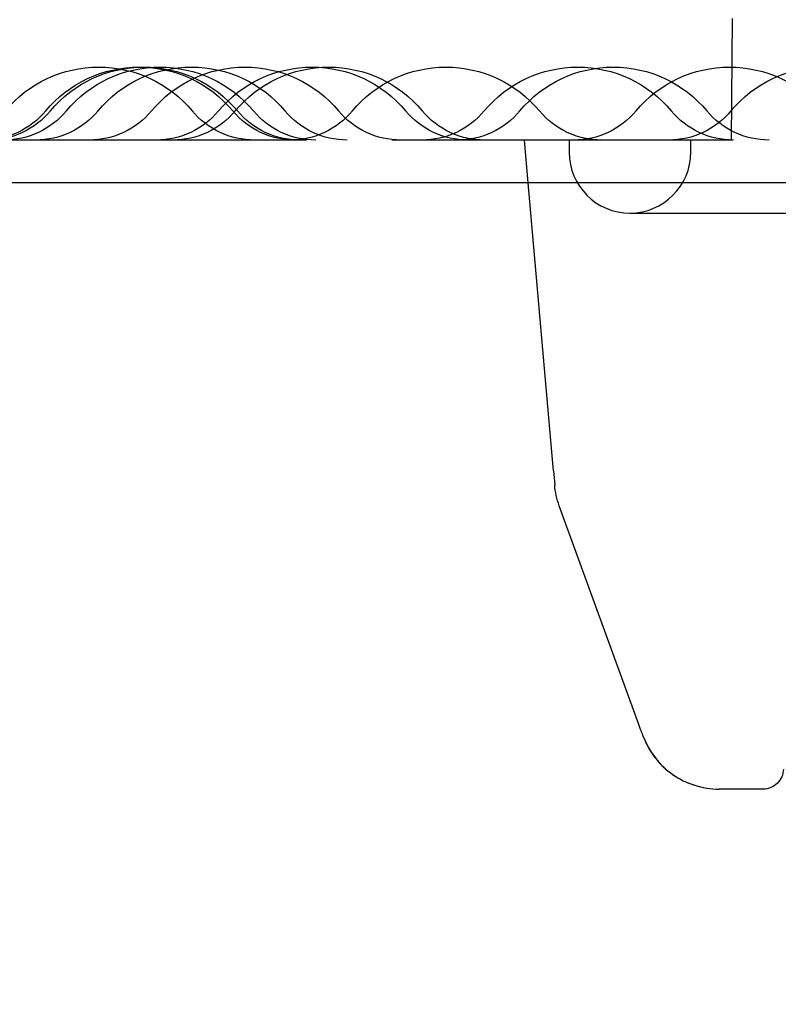
# Model space of a CAD drawing. Units: millimetres. Extents: x 63 to 4291, y 73 to 3057.
# Drawn here: x 723 to 742, y 546 to 570 of the extents above; entities that cross this region are included whole.
import ezdxf

# ---------------------------------------------------------------- set-up
doc = ezdxf.new("R2010")
doc.units = ezdxf.units.MM
doc.header["$LTSCALE"] = 2
doc.header["$PDSIZE"] = -1
doc.linetypes.add('Dashed', pattern=[5.7, 4.56, -1.14])
for name, color, linetype in [('Dimensions', 7, 'Continuous'), ('Hidden (ISO)', 7, 'Dashed'), ('Visible (ISO)', 7, 'Continuous')]:
    doc.layers.add(name, color=color, linetype=linetype)
doc.styles.get("Standard").update_dxf_attribs({"font": 'romans.shx', "width": 0.8})
doc.dimstyles.new('SLDDIMSTYLE2', dxfattribs={"dimscale": 10, "dimtxt": 2.5, "dimasz": 3.302, "dimexe": 1, "dimexo": 1, "dimgap": 0.926042, "dimtad": 1, "dimdec": 0, "dimrnd": 1e-09, "dimzin": 12, "dimdsep": 46, "dimtxsty": 'Standard', "dimcen": 2, "dimadec": 0, "dimazin": 3, "dimtfac": 1, "dimtdec": 0, "dimtmove": 0, "dimatfit": 0, "dimfxl": 1, "dimfrac": 2, "dimtolj": 1, "dimtzin": 12, "dimarcsym": 0})

# ---------------------------------------------------------------- blocks, each defined once
blk = doc.blocks.new('LD 245 00-IP66_Sheet_VIEW2')
at = {"layer": 'Hidden (ISO)', "ltscale": 0.921053}
for p, q in [((-162.4, -95.234), (-162.374, -92.234)), ((184.125, -95.234), (-184.126, -95.234)), ((-167.408, -96.291), (-167.5, -95.234)), ((-166.4, -95.234), (-166.4, -95.534)), ((-163.4, -95.534), (-163.4, -95.234)), ((-164.9, -97.034), (-132.1, -97.034))]:
    blk.add_line(p, q, dxfattribs=at)
at = {"layer": 'Hidden (ISO)', "ltscale": 9.20791e-06}
blk.add_line((-162.7, -111.234), (-162.7, -111.234), dxfattribs=at)
at = {"layer": 'Hidden (ISO)', "ltscale": 0.921053, "extrusion": (0, 0, -1)}
for centre, radius, start, end in [((178, -96.434), 3, 39.7918, 140.2082), ((177, -96.434), 3, 39.7918, 140.2082), ((176.885, -96.434), 3, 39.7918, 140.2082), ((176.491, -96.434), 3, 39.7918, 140.2082), ((175.712, -96.434), 3, 39.7918, 140.2082), ((174.392, -96.434), 3, 39.7918, 140.2082), ((172.738, -96.434), 3, 39.7918, 140.2082), ((172.328, -96.434), 3, 39.7918, 140.2082), ((169.438, -96.434), 3, 39.7918, 140.2082), ((166.188, -96.434), 3, 39.7918, 140.2082), ((165.31, -96.434), 3, 39.7918, 140.2082), ((162.445, -96.434), 3, 39.7918, 140.2082), ((160.104, -96.434), 3, 39.7918, 140.2082), ((180.842, -93.234), 2, 219.7918, 270), ((180.727, -93.234), 2, 219.7918, 270), ((180.333, -93.234), 2, 219.7918, 270), ((179.554, -93.234), 2, 219.7918, 270), ((178.234, -93.234), 2, 219.7918, 270), ((176.58, -93.234), 2, 219.7918, 270), ((176.17, -93.234), 2, 219.7918, 270), ((174.158, -93.234), 2, 270, 320.2082), ((173.158, -93.234), 2, 270, 320.2082), ((173.044, -93.234), 2, 270, 320.2082), ((172.649, -93.234), 2, 270, 320.2082), ((171.87, -93.234), 2, 270, 320.2082), ((173.28, -93.234), 2, 219.7918, 270), ((170.55, -93.234), 2, 270, 320.2082), ((168.896, -93.234), 2, 270, 320.2082), ((170.03, -93.234), 2, 219.7918, 270), ((168.486, -93.234), 2, 270, 320.2082), ((169.151, -93.234), 2, 219.7918, 270), ((165.596, -93.234), 2, 270, 320.2082), ((166.287, -93.234), 2, 219.7918, 270), ((163.946, -93.234), 2, 219.7918, 270), ((162.346, -93.234), 2, 270, 320.2082), ((161.468, -93.234), 2, 270, 320.2082)]:
    blk.add_arc(centre, radius, start, end, dxfattribs=at)
at = {"layer": 'Hidden (ISO)', "ltscale": 0.921053}
blk.add_arc((-164.9, -95.534), 1.5, 180, 0, dxfattribs=at)
blk.add_open_spline([(-164.579, -109.918), (-164.509, -110.111), (-164.412, -110.289), (-164.287, -110.451), (-164.163, -110.613), (-164.015, -110.755), (-163.849, -110.872), (-163.515, -111.105), (-163.111, -111.234), (-162.7, -111.234)], degree=3, knots=[0, 0, 0, 0, 0.000607324, 0.000607324, 0.000607324, 0.001214648, 0.001214648, 0.001214648, 0.002429296, 0.002429296, 0.002429296, 0.002429296], dxfattribs=at)
at = {"layer": 'Visible (ISO)'}
for p, q in [((184.011, -96.291), (-184.011, -96.291)), ((-166.787, -103.388), (-167.408, -96.291)), ((-166.787, -103.388), (-166.756, -103.738)), ((-164.68, -109.641), (-166.643, -104.248)), ((-161.618, -111.234), (-162.7, -111.234))]:
    blk.add_line(p, q, dxfattribs=at)
at = {"layer": 'Visible (ISO)', "extrusion": (0, 0, -1)}
blk.add_arc((164.764, -103.564), 2, 340, 355, dxfattribs=at)
at = {"layer": 'Visible (ISO)'}
blk.add_ellipse((-162.7, -109.235), major_axis=(-1.879, -0.684), ratio=0.999608, start_param=0, end_param=1.221793, dxfattribs=at)
blk.add_open_spline([(-164.579, -109.919), (-164.595, -109.874), (-164.629, -109.782), (-164.68, -109.641)], degree=3, dxfattribs=at)
blk.add_open_spline([(-161.118, -110.739), (-161.118, -110.74), (-161.118, -110.741), (-161.119, -110.807), (-161.133, -110.872), (-161.184, -110.991), (-161.22, -111.044), (-161.312, -111.135), (-161.366, -111.171), (-161.486, -111.221), (-161.552, -111.234), (-161.618, -111.234)], degree=3, knots=[-0.07835126, -0.07835126, -0.07835126, -0.07835126, -0.07802401, -0.07802401, -0.05846799, -0.05846799, -0.03917756, -0.03917756, -0.01988759, -0.01988759, -0.00000015, -0.00000015, -0.00000015, -0.00000015], dxfattribs=at)
blk = doc.blocks.new('*D55')
at = {"layer": 'Defpoints', "color": 0, "transparency": 16777216}
for p in [(728.947, 777.356), (572.141, 566.256), (719.242, 566.256)]:
    blk.add_point(p, dxfattribs=at)
at = {"layer": 'Dimensions', "color": 0, "lineweight": -2, "transparency": 16777216}
for p, q in [((718.947, 777.356), (562.141, 777.356)), ((572.141, 744.336), (572.141, 599.276)), ((709.242, 566.256), (562.141, 566.256))]:
    blk.add_line(p, q, dxfattribs=at)
at = {"layer": 'Dimensions', "color": 0, "transparency": 16777216}
for points in [[(566.638, 744.336), (577.645, 744.336), (572.141, 777.356)], [(566.638, 599.276), (577.645, 599.276), (572.141, 566.256)]]:
    blk.add_solid(points, dxfattribs=at)
at = {"layer": 'Dimensions', "color": 0, "transparency": 16777216, "insert": (550.381, 671.806), "char_height": 25, "attachment_point": 5, "rotation": 90}
blk.add_mtext('\\A1;211', dxfattribs=at)
blk = doc.blocks.new('*D56')
at = {"layer": 'Defpoints', "color": 0, "transparency": 16777216}
for p in [(697.553, 582.312), (754.945, 548.737), (754.945, 489.724)]:
    blk.add_point(p, dxfattribs=at)
at = {"layer": 'Dimensions', "color": 0, "lineweight": -2, "transparency": 16777216}
for p, q in [((697.553, 572.312), (697.553, 479.724)), ((754.945, 538.737), (754.945, 479.724)), ((664.533, 489.724), (631.513, 489.724)), ((697.553, 489.724), (754.945, 489.724)), ((787.965, 489.724), (820.985, 489.724))]:
    blk.add_line(p, q, dxfattribs=at)
at = {"layer": 'Dimensions', "color": 0, "transparency": 16777216}
for points in [[(664.533, 495.227), (664.533, 484.221), (697.553, 489.724)], [(787.965, 495.227), (787.965, 484.221), (754.945, 489.724)]]:
    blk.add_solid(points, dxfattribs=at)
at = {"layer": 'Dimensions', "color": 0, "transparency": 16777216, "insert": (726.249, 511.484), "char_height": 25, "attachment_point": 5}
blk.add_mtext('\\A1;57', dxfattribs=at)

msp = doc.modelspace()

# ---------------------------------------------------------------- block references
msp.add_blockref('LD 245 00-IP66_Sheet_VIEW2', (903.253, 662.546))

# ---------------------------------------------------------------- dimensions: what is measured, and where the dimension line sits
at = {"layer": 'Dimensions'}
dim = msp.add_linear_dim(base=(572.141, 566.256), p1=(728.947, 777.356), p2=(719.242, 566.256), angle=90, dimstyle='SLDDIMSTYLE2', dxfattribs=at)
dim.commit()
dim.dimension.update_dxf_attribs({"geometry": '*D55', "text_midpoint": (550.381, 671.806)})
dim = msp.add_linear_dim(base=(754.945, 489.724), p1=(697.553, 582.312), p2=(754.945, 548.737), dimstyle='SLDDIMSTYLE2', dxfattribs=at)
dim.commit()
dim.dimension.update_dxf_attribs({"geometry": '*D56', "text_midpoint": (726.249, 489.724), "dimtype": 160})

doc.saveas('drawing.dxf')
